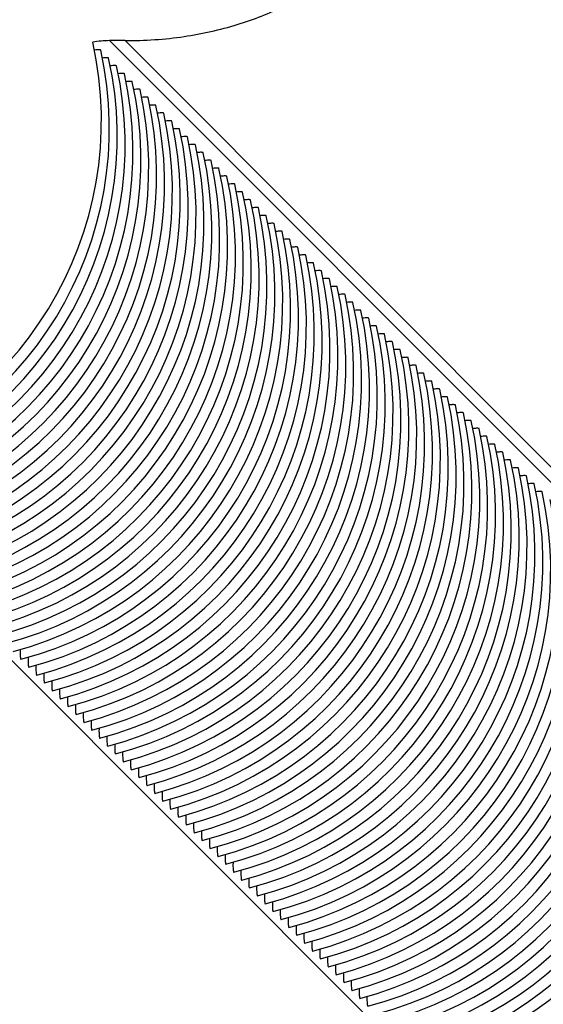
# Model space of a CAD drawing. Units: millimetres. Extents: x 0 to 297, y 0 to 210.
# Drawn here: x 253 to 259, y 149 to 160 of the extents above; entities that cross this region are included whole.
import ezdxf

# ---------------------------------------------------------------- set-up
doc = ezdxf.new("R2010")
doc.units = ezdxf.units.MM
doc.header["$LTSCALE"] = 16.335
doc.layers.get('0').update_dxf_attribs({"linetype": 'CONTINUOUS'})
doc.layers.add('DTM_AXIS', color=7, linetype='CONTINUOUS')

msp = doc.modelspace()

# ---------------------------------------------------------------- linework, layer by layer
at = {"color": 7, "linetype": 'CONTINUOUS'}
for p, q in [((253.98247, 159.87807), (253.80985, 159.87807)), ((271.2596, 142.42566), (253.80985, 159.87807)), ((253.98247, 159.87807), (271.43222, 142.42566)), ((250.73149, 155.01278), (268.18123, 137.56037))]:
    msp.add_line(p, q, dxfattribs=at)
for centre, radius, start, end in [((249.72028, 158.99638), 3.99992, 284.70375, 12.482839), ((253.81005, 158.876), 1.00207, 90.01151, 100.604196)]:
    msp.add_arc(centre, radius, start, end, dxfattribs=at)
msp.add_open_spline([(253.98247, 159.87807), (254.20095, 159.87807), (254.62115, 159.90592), (255.21711, 160.03791), (255.75014, 160.24809), (256.22327, 160.52586), (256.64045, 160.86047), (257.12693, 161.36763), (257.6256, 162.10074), (257.9882, 162.91441), (258.21563, 163.60179), (258.36056, 164.13938), (258.48111, 164.69137), (258.585, 165.25225), (258.68888, 165.81429), (258.80751, 166.36973), (258.95657, 166.91062), (259.15128, 167.42949), (259.40991, 167.91525), (259.73147, 168.36158), (260.10549, 168.76947), (260.66509, 169.26285), (261.45059, 169.77817), (262.46814, 170.23989), (263.53087, 170.5476), (264.62663, 170.68623), (265.36454, 170.66425), (265.73396, 170.62643)], degree=3, knots=[0, 0, 0, 0, 0.03685418, 0.07074479, 0.1025701, 0.13310494, 0.16294719, 0.19249209, 0.25139099, 0.31140795, 0.34217381, 0.37347542, 0.40528354, 0.43745595, 0.46969643, 0.50169882, 0.53323787, 0.56426208, 0.59499055, 0.62577478, 0.65680843, 0.68815129, 0.75143114, 0.81442184, 0.87602432, 0.93735811, 1, 1, 1, 1], dxfattribs=at)
at = {"layer": 'DTM_AXIS', "color": 7, "linetype": 'CONTINUOUS'}
for p, q in [((253.71354, 159.77271), (253.71289, 159.77369)), ((253.80079, 159.68545), (253.80014, 159.68643)), ((253.88804, 159.59819), (253.88739, 159.59917)), ((253.97529, 159.51093), (253.97464, 159.5119)), ((254.06254, 159.42366), (254.06189, 159.42464)), ((254.14979, 159.3364), (254.14914, 159.33738)), ((254.23703, 159.24914), (254.23639, 159.25012)), ((254.32428, 159.16188), (254.32364, 159.16286)), ((254.41153, 159.07462), (254.41088, 159.07559)), ((254.49878, 158.98735), (254.49813, 158.98833)), ((254.58603, 158.90009), (254.58538, 158.90107)), ((254.67328, 158.81283), (254.67263, 158.81381)), ((254.76053, 158.72557), (254.75988, 158.72655)), ((254.84778, 158.63831), (254.84713, 158.63928)), ((254.93502, 158.55104), (254.93438, 158.55202)), ((255.02227, 158.46378), (255.02163, 158.46476)), ((255.10952, 158.37652), (255.10887, 158.3775)), ((255.19677, 158.28926), (255.19612, 158.29024)), ((255.28402, 158.202), (255.28337, 158.20297)), ((255.37127, 158.11473), (255.37062, 158.11571)), ((255.45852, 158.02747), (255.45787, 158.02845)), ((255.54576, 157.94021), (255.54512, 157.94119)), ((255.63301, 157.85295), (255.63237, 157.85393)), ((255.72026, 157.76569), (255.71962, 157.76666)), ((255.80751, 157.67842), (255.80686, 157.6794)), ((255.89476, 157.59116), (255.89411, 157.59214)), ((255.98201, 157.5039), (255.98136, 157.50488)), ((256.06926, 157.41664), (256.06861, 157.41762)), ((256.15651, 157.32938), (256.15586, 157.33035)), ((256.24375, 157.24211), (256.24311, 157.24309)), ((256.331, 157.15485), (256.33036, 157.15583)), ((256.41825, 157.06759), (256.41761, 157.06857)), ((256.5055, 156.98033), (256.50485, 156.98131)), ((256.59275, 156.89307), (256.5921, 156.89404)), ((256.68, 156.8058), (256.67935, 156.80678)), ((256.76725, 156.71854), (256.7666, 156.71952)), ((256.8545, 156.63128), (256.85385, 156.63226)), ((256.94174, 156.54402), (256.9411, 156.54499)), ((257.02899, 156.45676), (257.02835, 156.45773)), ((257.11624, 156.36949), (257.1156, 156.37047)), ((257.20349, 156.28223), (257.20284, 156.28321)), ((257.29074, 156.19497), (257.29009, 156.19595)), ((257.37799, 156.10771), (257.37734, 156.10868)), ((257.46524, 156.02045), (257.46459, 156.02142)), ((257.55249, 155.93318), (257.55184, 155.93416)), ((257.63973, 155.84592), (257.63909, 155.8469)), ((257.72698, 155.75866), (257.72634, 155.75964)), ((257.81423, 155.6714), (257.81359, 155.67237)), ((257.90148, 155.58413), (257.90083, 155.58511)), ((257.98873, 155.49687), (257.98808, 155.49785)), ((258.07598, 155.40961), (258.07533, 155.41059)), ((258.16323, 155.32235), (258.16258, 155.32333)), ((258.25048, 155.23509), (258.24983, 155.23606)), ((258.33772, 155.14782), (258.33708, 155.1488)), ((258.42497, 155.06056), (258.42433, 155.06154)), ((258.51222, 154.9733), (258.51158, 154.97428)), ((258.59947, 154.88604), (258.59882, 154.88702)), ((252.82874, 153.03248), (252.83029, 153.03198)), ((252.91599, 152.94522), (252.91753, 152.94471)), ((253.00324, 152.85796), (253.00478, 152.85745)), ((253.09049, 152.7707), (253.09203, 152.77019)), ((253.17774, 152.68343), (253.17928, 152.68293)), ((253.26499, 152.59617), (253.26653, 152.59567)), ((253.35223, 152.50891), (253.35378, 152.5084)), ((253.43948, 152.42165), (253.44103, 152.42114)), ((253.52673, 152.33439), (253.52828, 152.33388)), ((253.61398, 152.24712), (253.61552, 152.24662)), ((253.70123, 152.15986), (253.70277, 152.15936)), ((253.78848, 152.0726), (253.79002, 152.07209)), ((253.87573, 151.98534), (253.87727, 151.98483)), ((253.96298, 151.89808), (253.96452, 151.89757)), ((254.05022, 151.81081), (254.05177, 151.81031)), ((254.13747, 151.72355), (254.13902, 151.72305)), ((254.22472, 151.63629), (254.22627, 151.63578)), ((254.31197, 151.54903), (254.31351, 151.54852)), ((254.39922, 151.46177), (254.40076, 151.46126)), ((254.48647, 151.3745), (254.48801, 151.374)), ((254.57372, 151.28724), (254.57526, 151.28674)), ((254.66097, 151.19998), (254.66251, 151.19947)), ((254.74821, 151.11272), (254.74976, 151.11221)), ((254.83546, 151.02546), (254.83701, 151.02495)), ((254.92271, 150.93819), (254.92426, 150.93769)), ((255.00996, 150.85093), (255.0115, 150.85043)), ((255.09721, 150.76367), (255.09875, 150.76316)), ((255.18446, 150.67641), (255.186, 150.6759)), ((255.27171, 150.58915), (255.27325, 150.58864)), ((255.35896, 150.50188), (255.3605, 150.50138)), ((255.4462, 150.41462), (255.44775, 150.41412)), ((255.53345, 150.32736), (255.535, 150.32685)), ((255.6207, 150.2401), (255.62225, 150.23959)), ((255.70795, 150.15284), (255.70949, 150.15233)), ((255.7952, 150.06557), (255.79674, 150.06507)), ((255.88245, 149.97831), (255.88399, 149.97781)), ((255.9697, 149.89105), (255.97124, 149.89054)), ((256.05694, 149.80379), (256.05849, 149.80328)), ((256.14419, 149.71653), (256.14574, 149.71602)), ((256.23144, 149.62926), (256.23299, 149.62876)), ((256.31869, 149.542), (256.32024, 149.5415)), ((256.40594, 149.45474), (256.40748, 149.45423)), ((256.49319, 149.36748), (256.49473, 149.36697)), ((256.58044, 149.28021), (256.58198, 149.27971))]:
    msp.add_line(p, q, dxfattribs=at)
for centre in [(249.80807, 158.90793), (249.89532, 158.82066), (249.98257, 158.7334), (250.06982, 158.64614), (250.15707, 158.55888), (250.24432, 158.47162), (250.33157, 158.38435), (250.41881, 158.29709), (250.50606, 158.20983), (250.59331, 158.12257), (250.68056, 158.03531), (250.76781, 157.94804), (250.85506, 157.86078), (250.94231, 157.77352), (251.02956, 157.68626), (251.1168, 157.599), (251.20405, 157.51173), (251.2913, 157.42447), (251.37855, 157.33721), (251.4658, 157.24995), (251.55305, 157.16269), (251.6403, 157.07542), (251.72755, 156.98816), (251.81479, 156.9009), (251.90204, 156.81364), (251.98929, 156.72638), (252.07654, 156.63911), (252.16379, 156.55185), (252.25104, 156.46459), (252.33829, 156.37733), (252.42554, 156.29007), (252.51278, 156.2028), (252.60003, 156.11554), (252.68728, 156.02828), (252.77453, 155.94102), (252.86178, 155.85375), (252.94903, 155.76649), (253.03628, 155.67923), (253.12353, 155.59197), (253.21077, 155.50471), (253.29802, 155.41744), (253.38527, 155.33018), (253.47252, 155.24292), (253.55977, 155.15566), (253.64702, 155.0684), (253.73427, 154.98113), (253.82152, 154.89387), (253.90876, 154.80661), (253.99601, 154.71935), (254.08326, 154.63209), (254.17051, 154.54482), (254.25776, 154.45756), (254.34501, 154.3703), (254.43226, 154.28304), (254.51951, 154.19578), (254.60675, 154.10851), (254.694, 154.02125), (254.78125, 153.93399), (254.8685, 153.84673), (254.95575, 153.75947), (255.043, 153.6722), (255.13025, 153.58494), (255.2175, 153.49768), (255.30474, 153.41042), (255.39199, 153.32316), (255.47924, 153.23589), (255.56649, 153.14863), (255.65374, 153.06137), (255.74099, 152.97411), (255.82824, 152.88685), (255.91549, 152.79958), (256.00273, 152.71232), (256.08998, 152.62506), (256.17723, 152.5378), (256.26448, 152.45054), (256.35173, 152.36327), (256.43898, 152.27601), (256.52623, 152.18875), (256.61348, 152.10149), (256.70072, 152.01423), (256.78797, 151.92696), (256.87522, 151.8397), (256.96247, 151.75244), (257.04972, 151.66518), (257.13697, 151.57792), (257.22422, 151.49065), (257.31147, 151.40339), (257.39871, 151.31613), (257.48596, 151.22887), (257.57321, 151.14161)]:
    msp.add_arc(centre, 4, 284.706782, 12.485558, dxfattribs=at)
for points, knots in [([(253.71289, 159.77369), (253.71126, 159.77532), (253.70384, 159.77644), (253.69053, 159.77716), (253.66961, 159.7761), (253.65363, 159.7744), (253.64447, 159.77321)], [0, 0, 0, 0, 0.10046667, 0.2985287, 0.5983023, 1, 1, 1, 1]), ([(253.80014, 159.68643), (253.79851, 159.68806), (253.79109, 159.68918), (253.77778, 159.6899), (253.75686, 159.68884), (253.74088, 159.68714), (253.73172, 159.68595)], [0, 0, 0, 0, 0.10046667, 0.2985287, 0.5983023, 1, 1, 1, 1]), ([(253.88739, 159.59917), (253.88576, 159.6008), (253.87834, 159.60192), (253.86503, 159.60264), (253.84411, 159.60157), (253.82813, 159.59988), (253.81897, 159.59869)], [0, 0, 0, 0, 0.10046667, 0.2985287, 0.5983023, 1, 1, 1, 1]), ([(253.97464, 159.5119), (253.97301, 159.51354), (253.96559, 159.51466), (253.95228, 159.51538), (253.93136, 159.51431), (253.91538, 159.51262), (253.90621, 159.51143)], [0, 0, 0, 0, 0.10046667, 0.2985287, 0.5983023, 1, 1, 1, 1]), ([(254.06189, 159.42464), (254.06026, 159.42628), (254.05284, 159.4274), (254.03953, 159.42812), (254.01861, 159.42705), (254.00263, 159.42536), (253.99346, 159.42417)], [0, 0, 0, 0, 0.10046667, 0.2985287, 0.5983023, 1, 1, 1, 1]), ([(254.14914, 159.33738), (254.1475, 159.33901), (254.14009, 159.34013), (254.12677, 159.34085), (254.10585, 159.33979), (254.08987, 159.33809), (254.08071, 159.3369)], [0, 0, 0, 0, 0.10046667, 0.2985287, 0.5983023, 1, 1, 1, 1]), ([(254.23639, 159.25012), (254.23475, 159.25175), (254.22733, 159.25287), (254.21402, 159.25359), (254.1931, 159.25253), (254.17712, 159.25083), (254.16796, 159.24964)], [0, 0, 0, 0, 0.10046667, 0.2985287, 0.5983023, 1, 1, 1, 1]), ([(254.32364, 159.16286), (254.322, 159.16449), (254.31458, 159.16561), (254.30127, 159.16633), (254.28035, 159.16526), (254.26437, 159.16357), (254.25521, 159.16238)], [0, 0, 0, 0, 0.10046667, 0.2985287, 0.5983023, 1, 1, 1, 1]), ([(254.41088, 159.07559), (254.40925, 159.07723), (254.40183, 159.07835), (254.38852, 159.07907), (254.3676, 159.078), (254.35162, 159.07631), (254.34246, 159.07512)], [0, 0, 0, 0, 0.10046667, 0.2985287, 0.5983023, 1, 1, 1, 1]), ([(254.49813, 158.98833), (254.4965, 158.98997), (254.48908, 158.99109), (254.47577, 158.99181), (254.45485, 158.99074), (254.43887, 158.98905), (254.42971, 158.98786)], [0, 0, 0, 0, 0.10046667, 0.2985287, 0.5983023, 1, 1, 1, 1]), ([(254.58538, 158.90107), (254.58375, 158.9027), (254.57633, 158.90382), (254.56302, 158.90454), (254.5421, 158.90348), (254.52612, 158.90178), (254.51696, 158.90059)], [0, 0, 0, 0, 0.10046667, 0.2985287, 0.5983023, 1, 1, 1, 1]), ([(254.67263, 158.81381), (254.671, 158.81544), (254.66358, 158.81656), (254.65027, 158.81728), (254.62935, 158.81622), (254.61337, 158.81452), (254.6042, 158.81333)], [0, 0, 0, 0, 0.10046667, 0.2985287, 0.5983023, 1, 1, 1, 1]), ([(254.75988, 158.72655), (254.75825, 158.72818), (254.75083, 158.7293), (254.73752, 158.73002), (254.7166, 158.72895), (254.70062, 158.72726), (254.69145, 158.72607)], [0, 0, 0, 0, 0.10046667, 0.2985287, 0.5983023, 1, 1, 1, 1]), ([(254.84713, 158.63928), (254.84549, 158.64092), (254.83808, 158.64204), (254.82476, 158.64276), (254.80384, 158.64169), (254.78786, 158.64), (254.7787, 158.63881)], [0, 0, 0, 0, 0.10046667, 0.2985287, 0.5983023, 1, 1, 1, 1]), ([(254.93438, 158.55202), (254.93274, 158.55366), (254.92532, 158.55478), (254.91201, 158.5555), (254.89109, 158.55443), (254.87511, 158.55274), (254.86595, 158.55155)], [0, 0, 0, 0, 0.10046667, 0.2985287, 0.5983023, 1, 1, 1, 1]), ([(255.02163, 158.46476), (255.01999, 158.46639), (255.01257, 158.46751), (254.99926, 158.46823), (254.97834, 158.46717), (254.96236, 158.46547), (254.9532, 158.46428)], [0, 0, 0, 0, 0.10046667, 0.2985287, 0.5983023, 1, 1, 1, 1]), ([(255.10887, 158.3775), (255.10724, 158.37913), (255.09982, 158.38025), (255.08651, 158.38097), (255.06559, 158.37991), (255.04961, 158.37821), (255.04045, 158.37702)], [0, 0, 0, 0, 0.10046667, 0.2985287, 0.5983023, 1, 1, 1, 1]), ([(255.19612, 158.29024), (255.19449, 158.29187), (255.18707, 158.29299), (255.17376, 158.29371), (255.15284, 158.29264), (255.13686, 158.29095), (255.1277, 158.28976)], [0, 0, 0, 0, 0.10046667, 0.2985287, 0.5983023, 1, 1, 1, 1]), ([(255.28337, 158.20297), (255.28174, 158.20461), (255.27432, 158.20573), (255.26101, 158.20645), (255.24009, 158.20538), (255.22411, 158.20369), (255.21495, 158.2025)], [0, 0, 0, 0, 0.10046667, 0.2985287, 0.5983023, 1, 1, 1, 1]), ([(255.37062, 158.11571), (255.36899, 158.11735), (255.36157, 158.11847), (255.34826, 158.11919), (255.32734, 158.11812), (255.31136, 158.11643), (255.30219, 158.11524)], [0, 0, 0, 0, 0.10046667, 0.2985287, 0.5983023, 1, 1, 1, 1]), ([(255.45787, 158.02845), (255.45624, 158.03008), (255.44882, 158.0312), (255.43551, 158.03192), (255.41459, 158.03086), (255.39861, 158.02916), (255.38944, 158.02797)], [0, 0, 0, 0, 0.10046667, 0.2985287, 0.5983023, 1, 1, 1, 1]), ([(255.54512, 157.94119), (255.54348, 157.94282), (255.53607, 157.94394), (255.52275, 157.94466), (255.50183, 157.9436), (255.48585, 157.9419), (255.47669, 157.94071)], [0, 0, 0, 0, 0.10046667, 0.2985287, 0.5983023, 1, 1, 1, 1]), ([(255.63237, 157.85393), (255.63073, 157.85556), (255.62331, 157.85668), (255.61, 157.8574), (255.58908, 157.85633), (255.5731, 157.85464), (255.56394, 157.85345)], [0, 0, 0, 0, 0.10046667, 0.2985287, 0.5983023, 1, 1, 1, 1]), ([(255.71962, 157.76666), (255.71798, 157.7683), (255.71056, 157.76942), (255.69725, 157.77014), (255.67633, 157.76907), (255.66035, 157.76738), (255.65119, 157.76619)], [0, 0, 0, 0, 0.10046667, 0.2985287, 0.5983023, 1, 1, 1, 1]), ([(255.80686, 157.6794), (255.80523, 157.68104), (255.79781, 157.68216), (255.7845, 157.68288), (255.76358, 157.68181), (255.7476, 157.68012), (255.73844, 157.67893)], [0, 0, 0, 0, 0.10046667, 0.2985287, 0.5983023, 1, 1, 1, 1]), ([(255.89411, 157.59214), (255.89248, 157.59377), (255.88506, 157.59489), (255.87175, 157.59561), (255.85083, 157.59455), (255.83485, 157.59285), (255.82569, 157.59166)], [0, 0, 0, 0, 0.10046667, 0.2985287, 0.5983023, 1, 1, 1, 1]), ([(255.98136, 157.50488), (255.97973, 157.50651), (255.97231, 157.50763), (255.959, 157.50835), (255.93808, 157.50729), (255.9221, 157.50559), (255.91294, 157.5044)], [0, 0, 0, 0, 0.10046667, 0.2985287, 0.5983023, 1, 1, 1, 1]), ([(256.06861, 157.41762), (256.06698, 157.41925), (256.05956, 157.42037), (256.04625, 157.42109), (256.02533, 157.42002), (256.00935, 157.41833), (256.00018, 157.41714)], [0, 0, 0, 0, 0.10046667, 0.2985287, 0.5983023, 1, 1, 1, 1]), ([(256.15586, 157.33035), (256.15423, 157.33199), (256.14681, 157.33311), (256.1335, 157.33383), (256.11258, 157.33276), (256.0966, 157.33107), (256.08743, 157.32988)], [0, 0, 0, 0, 0.10046667, 0.2985287, 0.5983023, 1, 1, 1, 1]), ([(256.24311, 157.24309), (256.24147, 157.24473), (256.23405, 157.24585), (256.22074, 157.24657), (256.19982, 157.2455), (256.18384, 157.24381), (256.17468, 157.24262)], [0, 0, 0, 0, 0.10046667, 0.2985287, 0.5983023, 1, 1, 1, 1]), ([(256.33036, 157.15583), (256.32872, 157.15746), (256.3213, 157.15858), (256.30799, 157.1593), (256.28707, 157.15824), (256.27109, 157.15654), (256.26193, 157.15535)], [0, 0, 0, 0, 0.10046667, 0.2985287, 0.5983023, 1, 1, 1, 1]), ([(256.41761, 157.06857), (256.41597, 157.0702), (256.40855, 157.07132), (256.39524, 157.07204), (256.37432, 157.07098), (256.35834, 157.06928), (256.34918, 157.06809)], [0, 0, 0, 0, 0.10046667, 0.2985287, 0.5983023, 1, 1, 1, 1]), ([(256.50485, 156.98131), (256.50322, 156.98294), (256.4958, 156.98406), (256.48249, 156.98478), (256.46157, 156.98371), (256.44559, 156.98202), (256.43643, 156.98083)], [0, 0, 0, 0, 0.10046667, 0.2985287, 0.5983023, 1, 1, 1, 1]), ([(256.5921, 156.89404), (256.59047, 156.89568), (256.58305, 156.8968), (256.56974, 156.89752), (256.54882, 156.89645), (256.53284, 156.89476), (256.52368, 156.89357)], [0, 0, 0, 0, 0.10046667, 0.2985287, 0.5983023, 1, 1, 1, 1]), ([(256.67935, 156.80678), (256.67772, 156.80842), (256.6703, 156.80954), (256.65699, 156.81026), (256.63607, 156.80919), (256.62009, 156.8075), (256.61092, 156.80631)], [0, 0, 0, 0, 0.10046667, 0.2985287, 0.5983023, 1, 1, 1, 1]), ([(256.7666, 156.71952), (256.76497, 156.72115), (256.75755, 156.72227), (256.74424, 156.72299), (256.72332, 156.72193), (256.70734, 156.72023), (256.69817, 156.71904)], [0, 0, 0, 0, 0.10046667, 0.2985287, 0.5983023, 1, 1, 1, 1]), ([(256.85385, 156.63226), (256.85222, 156.63389), (256.8448, 156.63501), (256.83149, 156.63573), (256.81057, 156.63467), (256.79459, 156.63297), (256.78542, 156.63178)], [0, 0, 0, 0, 0.10046667, 0.2985287, 0.5983023, 1, 1, 1, 1]), ([(256.9411, 156.54499), (256.93946, 156.54663), (256.93204, 156.54775), (256.91873, 156.54847), (256.89781, 156.5474), (256.88183, 156.54571), (256.87267, 156.54452)], [0, 0, 0, 0, 0.10046667, 0.2985287, 0.5983023, 1, 1, 1, 1]), ([(257.02835, 156.45773), (257.02671, 156.45937), (257.01929, 156.46049), (257.00598, 156.46121), (256.98506, 156.46014), (256.96908, 156.45845), (256.95992, 156.45726)], [0, 0, 0, 0, 0.10046667, 0.2985287, 0.5983023, 1, 1, 1, 1]), ([(257.1156, 156.37047), (257.11396, 156.37211), (257.10654, 156.37323), (257.09323, 156.37395), (257.07231, 156.37288), (257.05633, 156.37119), (257.04717, 156.37)], [0, 0, 0, 0, 0.10046667, 0.2985287, 0.5983023, 1, 1, 1, 1]), ([(257.20284, 156.28321), (257.20121, 156.28484), (257.19379, 156.28596), (257.18048, 156.28668), (257.15956, 156.28562), (257.14358, 156.28392), (257.13442, 156.28273)], [0, 0, 0, 0, 0.10046667, 0.2985287, 0.5983023, 1, 1, 1, 1]), ([(257.29009, 156.19595), (257.28846, 156.19758), (257.28104, 156.1987), (257.26773, 156.19942), (257.24681, 156.19836), (257.23083, 156.19666), (257.22167, 156.19547)], [0, 0, 0, 0, 0.10046667, 0.2985287, 0.5983023, 1, 1, 1, 1]), ([(257.37734, 156.10868), (257.37571, 156.11032), (257.36829, 156.11144), (257.35498, 156.11216), (257.33406, 156.11109), (257.31808, 156.1094), (257.30891, 156.10821)], [0, 0, 0, 0, 0.10046667, 0.2985287, 0.5983023, 1, 1, 1, 1]), ([(257.46459, 156.02142), (257.46296, 156.02306), (257.45554, 156.02418), (257.44223, 156.0249), (257.42131, 156.02383), (257.40533, 156.02214), (257.39616, 156.02095)], [0, 0, 0, 0, 0.10046667, 0.2985287, 0.5983023, 1, 1, 1, 1]), ([(257.55184, 155.93416), (257.55021, 155.93579), (257.54279, 155.93692), (257.52948, 155.93763), (257.50856, 155.93657), (257.49258, 155.93488), (257.48341, 155.93368)], [0, 0, 0, 0, 0.10046667, 0.2985287, 0.5983023, 1, 1, 1, 1]), ([(257.63909, 155.8469), (257.63745, 155.84853), (257.63003, 155.84965), (257.61672, 155.85037), (257.5958, 155.84931), (257.57982, 155.84761), (257.57066, 155.84642)], [0, 0, 0, 0, 0.10046667, 0.2985287, 0.5983023, 1, 1, 1, 1]), ([(257.72634, 155.75964), (257.7247, 155.76127), (257.71728, 155.76239), (257.70397, 155.76311), (257.68305, 155.76205), (257.66707, 155.76035), (257.65791, 155.75916)], [0, 0, 0, 0, 0.10046667, 0.2985287, 0.5983023, 1, 1, 1, 1]), ([(257.81359, 155.67237), (257.81195, 155.67401), (257.80453, 155.67513), (257.79122, 155.67585), (257.7703, 155.67478), (257.75432, 155.67309), (257.74516, 155.6719)], [0, 0, 0, 0, 0.10046667, 0.2985287, 0.5983023, 1, 1, 1, 1]), ([(257.90083, 155.58511), (257.8992, 155.58675), (257.89178, 155.58787), (257.87847, 155.58859), (257.85755, 155.58752), (257.84157, 155.58583), (257.83241, 155.58464)], [0, 0, 0, 0, 0.10046667, 0.2985287, 0.5983023, 1, 1, 1, 1]), ([(257.98808, 155.49785), (257.98645, 155.49948), (257.97903, 155.50061), (257.96572, 155.50132), (257.9448, 155.50026), (257.92882, 155.49856), (257.91966, 155.49737)], [0, 0, 0, 0, 0.10046667, 0.2985287, 0.5983023, 1, 1, 1, 1]), ([(258.07533, 155.41059), (258.0737, 155.41222), (258.06628, 155.41334), (258.05297, 155.41406), (258.03205, 155.413), (258.01607, 155.4113), (258.0069, 155.41011)], [0, 0, 0, 0, 0.10046667, 0.2985287, 0.5983023, 1, 1, 1, 1]), ([(258.16258, 155.32333), (258.16095, 155.32496), (258.15353, 155.32608), (258.14022, 155.3268), (258.1193, 155.32574), (258.10332, 155.32404), (258.09415, 155.32285)], [0, 0, 0, 0, 0.10046667, 0.2985287, 0.5983023, 1, 1, 1, 1]), ([(258.24983, 155.23606), (258.2482, 155.2377), (258.24078, 155.23882), (258.22747, 155.23954), (258.20655, 155.23847), (258.19057, 155.23678), (258.1814, 155.23559)], [0, 0, 0, 0, 0.10046667, 0.2985287, 0.5983023, 1, 1, 1, 1]), ([(258.33708, 155.1488), (258.33544, 155.15044), (258.32802, 155.15156), (258.31471, 155.15228), (258.29379, 155.15121), (258.27781, 155.14952), (258.26865, 155.14833)], [0, 0, 0, 0, 0.10046667, 0.2985287, 0.5983023, 1, 1, 1, 1]), ([(258.42433, 155.06154), (258.42269, 155.06317), (258.41527, 155.0643), (258.40196, 155.06501), (258.38104, 155.06395), (258.36506, 155.06225), (258.3559, 155.06106)], [0, 0, 0, 0, 0.10046667, 0.2985287, 0.5983023, 1, 1, 1, 1]), ([(258.51158, 154.97428), (258.50994, 154.97591), (258.50252, 154.97703), (258.48921, 154.97775), (258.46829, 154.97669), (258.45231, 154.97499), (258.44315, 154.9738)], [0, 0, 0, 0, 0.10046667, 0.2985287, 0.5983023, 1, 1, 1, 1]), ([(258.59882, 154.88702), (258.59719, 154.88865), (258.58977, 154.88977), (258.57646, 154.89049), (258.55554, 154.88943), (258.53956, 154.88773), (258.5304, 154.88654)], [0, 0, 0, 0, 0.10046667, 0.2985287, 0.5983023, 1, 1, 1, 1]), ([(252.82172, 153.14066), (252.82133, 153.1258), (252.82122, 153.10009), (252.82209, 153.06672), (252.82484, 153.04619), (252.82636, 153.03486), (252.82874, 153.03248)], [0, 0, 0, 0, 0.40941975, 0.71151796, 0.90742463, 1, 1, 1, 1]), ([(252.90897, 153.0534), (252.90858, 153.03854), (252.90847, 153.01283), (252.90934, 152.97946), (252.91209, 152.95893), (252.91361, 152.9476), (252.91599, 152.94522)], [0, 0, 0, 0, 0.40941975, 0.71151796, 0.90742463, 1, 1, 1, 1]), ([(252.99622, 152.96613), (252.99583, 152.95127), (252.99572, 152.92557), (252.99659, 152.8922), (252.99934, 152.87167), (253.00086, 152.86034), (253.00324, 152.85796)], [0, 0, 0, 0, 0.40941975, 0.71151796, 0.90742463, 1, 1, 1, 1]), ([(253.08347, 152.87887), (253.08308, 152.86401), (253.08296, 152.83831), (253.08384, 152.80494), (253.08659, 152.78441), (253.08811, 152.77307), (253.09049, 152.7707)], [0, 0, 0, 0, 0.40941975, 0.71151796, 0.90742463, 1, 1, 1, 1]), ([(253.17071, 152.79161), (253.17032, 152.77675), (253.17021, 152.75104), (253.17109, 152.71768), (253.17383, 152.69714), (253.17536, 152.68581), (253.17774, 152.68343)], [0, 0, 0, 0, 0.40941975, 0.71151796, 0.90742463, 1, 1, 1, 1]), ([(253.25796, 152.70435), (253.25757, 152.68949), (253.25746, 152.66378), (253.25834, 152.63041), (253.26108, 152.60988), (253.26261, 152.59855), (253.26499, 152.59617)], [0, 0, 0, 0, 0.40941975, 0.71151796, 0.90742463, 1, 1, 1, 1]), ([(253.34521, 152.61709), (253.34482, 152.60223), (253.34471, 152.57652), (253.34559, 152.54315), (253.34833, 152.52262), (253.34986, 152.51129), (253.35223, 152.50891)], [0, 0, 0, 0, 0.40941975, 0.71151796, 0.90742463, 1, 1, 1, 1]), ([(253.43246, 152.52982), (253.43207, 152.51496), (253.43196, 152.48926), (253.43283, 152.45589), (253.43558, 152.43536), (253.43711, 152.42402), (253.43948, 152.42165)], [0, 0, 0, 0, 0.40941975, 0.71151796, 0.90742463, 1, 1, 1, 1]), ([(253.51971, 152.44256), (253.51932, 152.4277), (253.51921, 152.402), (253.52008, 152.36863), (253.52283, 152.34809), (253.52435, 152.33676), (253.52673, 152.33439)], [0, 0, 0, 0, 0.40941975, 0.71151796, 0.90742463, 1, 1, 1, 1]), ([(253.60696, 152.3553), (253.60657, 152.34044), (253.60646, 152.31473), (253.60733, 152.28137), (253.61008, 152.26083), (253.6116, 152.2495), (253.61398, 152.24712)], [0, 0, 0, 0, 0.40941975, 0.71151796, 0.90742463, 1, 1, 1, 1]), ([(253.69421, 152.26804), (253.69382, 152.25318), (253.69371, 152.22747), (253.69458, 152.1941), (253.69733, 152.17357), (253.69885, 152.16224), (253.70123, 152.15986)], [0, 0, 0, 0, 0.40941975, 0.71151796, 0.90742463, 1, 1, 1, 1]), ([(253.78146, 152.18078), (253.78107, 152.16592), (253.78095, 152.14021), (253.78183, 152.10684), (253.78458, 152.08631), (253.7861, 152.07498), (253.78848, 152.0726)], [0, 0, 0, 0, 0.40941975, 0.71151796, 0.90742463, 1, 1, 1, 1]), ([(253.8687, 152.09351), (253.86831, 152.07865), (253.8682, 152.05295), (253.86908, 152.01958), (253.87182, 151.99905), (253.87335, 151.98771), (253.87573, 151.98534)], [0, 0, 0, 0, 0.40941975, 0.71151796, 0.90742463, 1, 1, 1, 1]), ([(253.95595, 152.00625), (253.95556, 151.99139), (253.95545, 151.96569), (253.95633, 151.93232), (253.95907, 151.91178), (253.9606, 151.90045), (253.96298, 151.89808)], [0, 0, 0, 0, 0.40941975, 0.71151796, 0.90742463, 1, 1, 1, 1]), ([(254.0432, 151.91899), (254.04281, 151.90413), (254.0427, 151.87842), (254.04358, 151.84506), (254.04632, 151.82452), (254.04785, 151.81319), (254.05022, 151.81081)], [0, 0, 0, 0, 0.40941975, 0.71151796, 0.90742463, 1, 1, 1, 1]), ([(254.13045, 151.83173), (254.13006, 151.81687), (254.12995, 151.79116), (254.13082, 151.75779), (254.13357, 151.73726), (254.1351, 151.72593), (254.13747, 151.72355)], [0, 0, 0, 0, 0.40941975, 0.71151796, 0.90742463, 1, 1, 1, 1]), ([(254.2177, 151.74447), (254.21731, 151.72961), (254.2172, 151.7039), (254.21807, 151.67053), (254.22082, 151.65), (254.22234, 151.63867), (254.22472, 151.63629)], [0, 0, 0, 0, 0.40941975, 0.71151796, 0.90742463, 1, 1, 1, 1]), ([(254.30495, 151.6572), (254.30456, 151.64234), (254.30445, 151.61664), (254.30532, 151.58327), (254.30807, 151.56274), (254.30959, 151.5514), (254.31197, 151.54903)], [0, 0, 0, 0, 0.40941975, 0.71151796, 0.90742463, 1, 1, 1, 1]), ([(254.3922, 151.56994), (254.39181, 151.55508), (254.3917, 151.52938), (254.39257, 151.49601), (254.39532, 151.47547), (254.39684, 151.46414), (254.39922, 151.46177)], [0, 0, 0, 0, 0.40941975, 0.71151796, 0.90742463, 1, 1, 1, 1]), ([(254.47944, 151.48268), (254.47905, 151.46782), (254.47894, 151.44211), (254.47982, 151.40875), (254.48257, 151.38821), (254.48409, 151.37688), (254.48647, 151.3745)], [0, 0, 0, 0, 0.40941975, 0.71151796, 0.90742463, 1, 1, 1, 1]), ([(254.56669, 151.39542), (254.5663, 151.38056), (254.56619, 151.35485), (254.56707, 151.32148), (254.56981, 151.30095), (254.57134, 151.28962), (254.57372, 151.28724)], [0, 0, 0, 0, 0.40941975, 0.71151796, 0.90742463, 1, 1, 1, 1]), ([(254.65394, 151.30816), (254.65355, 151.2933), (254.65344, 151.26759), (254.65432, 151.23422), (254.65706, 151.21369), (254.65859, 151.20236), (254.66097, 151.19998)], [0, 0, 0, 0, 0.40941975, 0.71151796, 0.90742463, 1, 1, 1, 1]), ([(254.74119, 151.22089), (254.7408, 151.20603), (254.74069, 151.18033), (254.74157, 151.14696), (254.74431, 151.12643), (254.74584, 151.11509), (254.74821, 151.11272)], [0, 0, 0, 0, 0.40941975, 0.71151796, 0.90742463, 1, 1, 1, 1]), ([(254.82844, 151.13363), (254.82805, 151.11877), (254.82794, 151.09306), (254.82881, 151.0597), (254.83156, 151.03916), (254.83309, 151.02783), (254.83546, 151.02546)], [0, 0, 0, 0, 0.40941975, 0.71151796, 0.90742463, 1, 1, 1, 1]), ([(254.91569, 151.04637), (254.9153, 151.03151), (254.91519, 151.0058), (254.91606, 150.97244), (254.91881, 150.9519), (254.92033, 150.94057), (254.92271, 150.93819)], [0, 0, 0, 0, 0.40941975, 0.71151796, 0.90742463, 1, 1, 1, 1]), ([(255.00294, 150.95911), (255.00255, 150.94425), (255.00244, 150.91854), (255.00331, 150.88517), (255.00606, 150.86464), (255.00758, 150.85331), (255.00996, 150.85093)], [0, 0, 0, 0, 0.40941975, 0.71151796, 0.90742463, 1, 1, 1, 1]), ([(255.09019, 150.87185), (255.0898, 150.85699), (255.08969, 150.83128), (255.09056, 150.79791), (255.09331, 150.77738), (255.09483, 150.76605), (255.09721, 150.76367)], [0, 0, 0, 0, 0.40941975, 0.71151796, 0.90742463, 1, 1, 1, 1]), ([(255.17743, 150.78458), (255.17704, 150.76972), (255.17693, 150.74402), (255.17781, 150.71065), (255.18056, 150.69012), (255.18208, 150.67878), (255.18446, 150.67641)], [0, 0, 0, 0, 0.40941975, 0.71151796, 0.90742463, 1, 1, 1, 1]), ([(255.26468, 150.69732), (255.26429, 150.68246), (255.26418, 150.65675), (255.26506, 150.62339), (255.2678, 150.60285), (255.26933, 150.59152), (255.27171, 150.58915)], [0, 0, 0, 0, 0.40941975, 0.71151796, 0.90742463, 1, 1, 1, 1]), ([(255.35193, 150.61006), (255.35154, 150.5952), (255.35143, 150.56949), (255.35231, 150.53612), (255.35505, 150.51559), (255.35658, 150.50426), (255.35896, 150.50188)], [0, 0, 0, 0, 0.40941975, 0.71151796, 0.90742463, 1, 1, 1, 1]), ([(255.43918, 150.5228), (255.43879, 150.50794), (255.43868, 150.48223), (255.43956, 150.44886), (255.4423, 150.42833), (255.44383, 150.417), (255.4462, 150.41462)], [0, 0, 0, 0, 0.40941975, 0.71151796, 0.90742463, 1, 1, 1, 1]), ([(255.52643, 150.43554), (255.52604, 150.42068), (255.52593, 150.39497), (255.5268, 150.3616), (255.52955, 150.34107), (255.53108, 150.32974), (255.53345, 150.32736)], [0, 0, 0, 0, 0.40941975, 0.71151796, 0.90742463, 1, 1, 1, 1]), ([(255.61368, 150.34827), (255.61329, 150.33341), (255.61318, 150.30771), (255.61405, 150.27434), (255.6168, 150.25381), (255.61832, 150.24247), (255.6207, 150.2401)], [0, 0, 0, 0, 0.40941975, 0.71151796, 0.90742463, 1, 1, 1, 1]), ([(255.70093, 150.26101), (255.70054, 150.24615), (255.70043, 150.22044), (255.7013, 150.18708), (255.70405, 150.16654), (255.70557, 150.15521), (255.70795, 150.15284)], [0, 0, 0, 0, 0.40941975, 0.71151796, 0.90742463, 1, 1, 1, 1]), ([(255.78818, 150.17375), (255.78779, 150.15889), (255.78768, 150.13318), (255.78855, 150.09981), (255.7913, 150.07928), (255.79282, 150.06795), (255.7952, 150.06557)], [0, 0, 0, 0, 0.40941975, 0.71151796, 0.90742463, 1, 1, 1, 1]), ([(255.87542, 150.08649), (255.87503, 150.07163), (255.87492, 150.04592), (255.8758, 150.01255), (255.87855, 149.99202), (255.88007, 149.98069), (255.88245, 149.97831)], [0, 0, 0, 0, 0.40941975, 0.71151796, 0.90742463, 1, 1, 1, 1]), ([(255.96267, 149.99923), (255.96228, 149.98436), (255.96217, 149.95866), (255.96305, 149.92529), (255.96579, 149.90476), (255.96732, 149.89343), (255.9697, 149.89105)], [0, 0, 0, 0, 0.40941975, 0.71151796, 0.90742463, 1, 1, 1, 1]), ([(256.04992, 149.91196), (256.04953, 149.8971), (256.04942, 149.8714), (256.0503, 149.83803), (256.05304, 149.8175), (256.05457, 149.80616), (256.05694, 149.80379)], [0, 0, 0, 0, 0.40941975, 0.71151796, 0.90742463, 1, 1, 1, 1]), ([(256.13717, 149.8247), (256.13678, 149.80984), (256.13667, 149.78413), (256.13754, 149.75077), (256.14029, 149.73023), (256.14182, 149.7189), (256.14419, 149.71653)], [0, 0, 0, 0, 0.40941975, 0.71151796, 0.90742463, 1, 1, 1, 1]), ([(256.22442, 149.73744), (256.22403, 149.72258), (256.22392, 149.69687), (256.22479, 149.6635), (256.22754, 149.64297), (256.22907, 149.63164), (256.23144, 149.62926)], [0, 0, 0, 0, 0.40941975, 0.71151796, 0.90742463, 1, 1, 1, 1]), ([(256.31167, 149.65018), (256.31128, 149.63532), (256.31117, 149.60961), (256.31204, 149.57624), (256.31479, 149.55571), (256.31631, 149.54438), (256.31869, 149.542)], [0, 0, 0, 0, 0.40941975, 0.71151796, 0.90742463, 1, 1, 1, 1]), ([(256.39892, 149.56292), (256.39853, 149.54805), (256.39842, 149.52235), (256.39929, 149.48898), (256.40204, 149.46845), (256.40356, 149.45712), (256.40594, 149.45474)], [0, 0, 0, 0, 0.40941975, 0.71151796, 0.90742463, 1, 1, 1, 1]), ([(256.48617, 149.47565), (256.48578, 149.46079), (256.48567, 149.43509), (256.48654, 149.40172), (256.48929, 149.38119), (256.49081, 149.36985), (256.49319, 149.36748)], [0, 0, 0, 0, 0.40941975, 0.71151796, 0.90742463, 1, 1, 1, 1]), ([(256.57341, 149.38839), (256.57302, 149.37353), (256.57291, 149.34782), (256.57379, 149.31446), (256.57654, 149.29392), (256.57806, 149.28259), (256.58044, 149.28021)], [0, 0, 0, 0, 0.40941975, 0.71151796, 0.90742463, 1, 1, 1, 1]), ([(256.66066, 149.30113), (256.66027, 149.28627), (256.66016, 149.26056), (256.66104, 149.22719), (256.66378, 149.20666), (256.66531, 149.19533), (256.66769, 149.19295)], [0, 0, 0, 0, 0.40941975, 0.71151796, 0.90742463, 1, 1, 1, 1])]:
    msp.add_open_spline(points, degree=3, knots=knots, dxfattribs=at)

doc.saveas('drawing.dxf')
